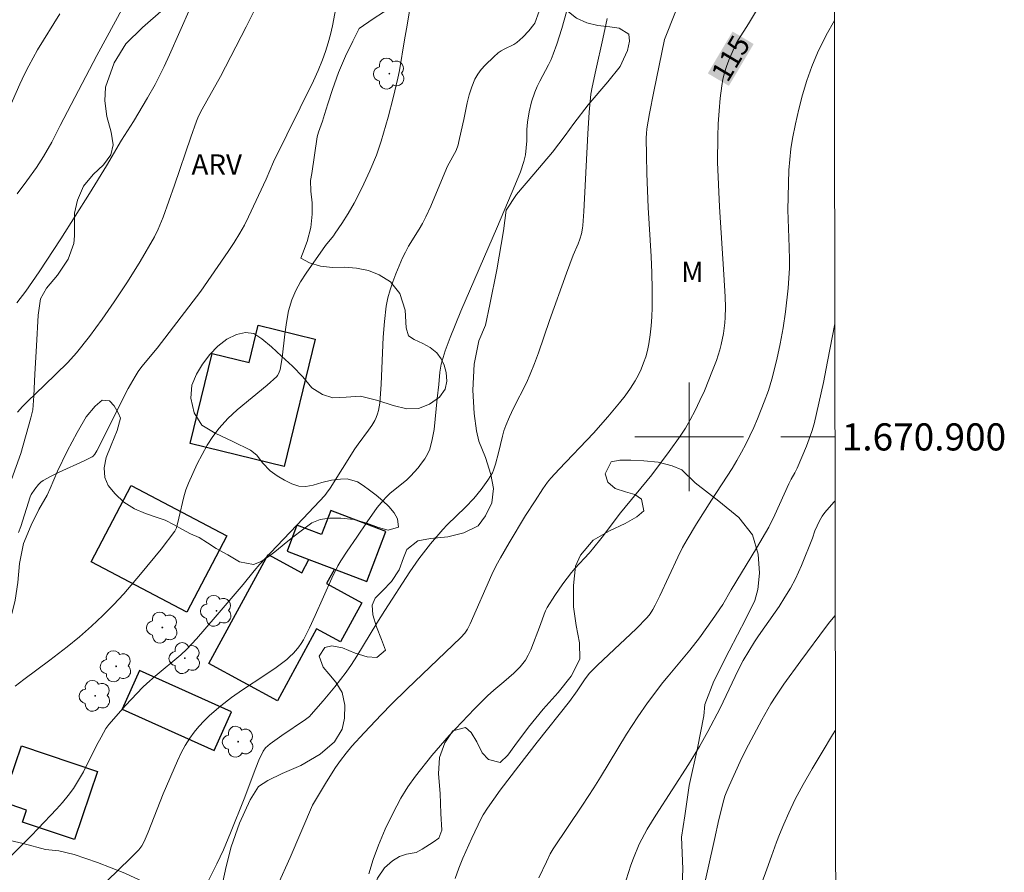
# Model space of a CAD drawing. Units: metres. Extents: x 283113 to 283628, y 1670463 to 1671031.
# Drawn here: x 283551 to 283623, y 1670868 to 1670931 of the extents above; entities that cross this region are included whole.
import ezdxf
from ezdxf.enums import TextEntityAlignment as Align

# ---------------------------------------------------------------- set-up
doc = ezdxf.new("R2010")
doc.units = ezdxf.units.M
doc.header["$MEASUREMENT"] = 0
for name, color, linetype, lineweight in [('Articulacao', 7, 'Continuous', 18), ('Edificacoes', 7, 'Continuous', 30), ('Malha_Coordenadas', 7, 'Continuous', 15), ('Topon_Curvas_Mestras_Masc', 255, 'Continuous', 9)]:
    doc.layers.add(name, color=color, linetype=linetype, lineweight=lineweight)
for name, color, linetype, lineweight, true_color in [('Arvores_Isoladas', 7, 'Continuous', 18, 0x00ff33), ('Curvas_Intermediarias', 7, 'Continuous', 9, 0x783c14), ('Curvas_Mestras', 7, 'Continuous', 20, 0x783c14), ('Topon_Curvas_Mestras', 7, 'Continuous', 9, 0x783c14), ('Topon_Vegetacao', 7, 'Continuous', 9, 0x00ff33), ('Vegetacao', 7, 'Orla8', 9, 0x00ff33)]:
    doc.layers.add(name, color=color, linetype=linetype, lineweight=lineweight, true_color=true_color)
doc.styles.add('Arial', font='arial.ttf', dxfattribs={"height": 1.5})
doc.styles.get("Standard").update_dxf_attribs({"font": 'arial.ttf'})
doc.linetypes.add('Orla8', pattern='A,6,-0.5,["V",Standard,S=1,R=0,X=-0.5,Y=-1],-0.5,6,-0.5,["V",Standard,S=1,R=0,X=-0.5,Y=-1],-0.5', length=14)

# ---------------------------------------------------------------- blocks, each defined once
blk = doc.blocks.new('Arvore')
at = {"layer": 'Arvores_Isoladas'}
blk.add_lwpolyline([(-0.718, 0.493, 0.872324), (-0.722, -0.551, 0.862983), (0.284, -0.827, 0.900105), (0.89, 0.029, 0.863155), (0.262, 0.861, 0.882486)], format="xyb", close=True, dxfattribs=at)
blk.add_circle((0, 0), 0.0286, dxfattribs=at)

msp = doc.modelspace()

# ---------------------------------------------------------------- linework, layer by layer
at = {"layer": 'Articulacao', "flags": 128}
msp.add_lwpolyline([(283128.532, 1671022.084), (283610.574, 1671022.811), (283611.399, 1670468.544), (283129.38, 1670467.816), (283128.532, 1671022.084)], close=True, dxfattribs=at)
at = {"layer": 'Curvas_Intermediarias', "flags": 128}
for points, elevation in [([(283563.221, 1670931.594), (283561.694, 1670928.163), (283561.3, 1670927.312), (283560.631, 1670925.968), (283560.072, 1670924.986), (283559.027, 1670923.257), (283558.151, 1670921.883), (283557.053, 1670919.981), (283555.793, 1670917.932), (283553.687, 1670914.612), (283552.076, 1670912.177), (283551.092, 1670910.753), (283550.429, 1670909.893)], 107), ([(283550.453, 1670917.912), (283551.182, 1670918.88), (283551.889, 1670919.863), (283552.408, 1670920.664), (283553.02, 1670921.729), (283553.632, 1670922.946), (283556.33, 1670928.119), (283558.332, 1670931.776)], 106), ([(283550.561, 1670892.954), (283550.725, 1670893.392), (283551.406, 1670895.579), (283551.495, 1670895.756), (283551.753, 1670896.138), (283552.04, 1670896.503), (283552.202, 1670896.662), (283552.383, 1670896.795), (283552.955, 1670897.117), (283553.553, 1670897.408), (283555.388, 1670898.224), (283555.977, 1670898.524), (283556.055, 1670898.577), (283556.185, 1670898.718), (283556.336, 1670898.969), (283556.809, 1670899.882), (283558.175, 1670902.653), (283558.649, 1670903.564), (283559.15, 1670904.459), (283559.388, 1670904.827), (283559.65, 1670905.18), (283560.779, 1670906.541), (283563.995, 1670910.752), (283566.027, 1670913.672), (283566.463, 1670914.337), (283566.876, 1670915.015), (283567.211, 1670915.617), (283567.525, 1670916.231), (283568.81, 1670918.992), (283569.37, 1670920.285), (283572.299, 1670926.246), (283572.646, 1670927.017), (283572.962, 1670927.799), (283573.181, 1670928.415), (283573.379, 1670929.04), (283573.556, 1670929.674), (283573.712, 1670930.313), (283573.964, 1670931.599)], 109), ([(283591.142, 1670931.949), (283590.624, 1670930.102), (283590.252, 1670928.957), (283589.98, 1670928.202), (283589.829, 1670927.831), (283589.638, 1670927.423), (283588.993, 1670926.227), (283588.791, 1670925.824), (283588.616, 1670925.411), (283588.384, 1670924.694), (283588.211, 1670923.955), (283588.081, 1670923.211), (283588.042, 1670922.663), (283588.042, 1670921.834), (283587.997, 1670921.308), (283587.929, 1670920.804), (283587.825, 1670920.309), (283587.568, 1670919.548), (283587.154, 1670918.522), (283585.868, 1670915.513), (283583.161, 1670909.272), (283582.38, 1670907.339), (283582.026, 1670906.355), (283581.868, 1670905.858), (283581.726, 1670905.357), (283581.665, 1670905.067), (283581.625, 1670904.771), (283581.555, 1670903.873), (283581.435, 1670902.823), (283581.29, 1670901.306), (283581.197, 1670900.555), (283581.064, 1670899.82), (283580.876, 1670899.108), (283580.724, 1670898.739), (283580.521, 1670898.388), (283580.28, 1670898.053), (283580.013, 1670897.731), (283579.457, 1670897.116), (283579.179, 1670896.839), (283577.946, 1670895.836), (283577.66, 1670895.565), (283577.434, 1670895.317), (283577.013, 1670894.79), (283576.26, 1670893.748), (283575.506, 1670892.62), (283574.78, 1670891.572), (283574.318, 1670890.86), (283574.111, 1670890.491), (283573.668, 1670889.593), (283572.442, 1670886.84), (283572.017, 1670885.933), (283571.56, 1670885.046), (283571.398, 1670884.775), (283571.216, 1670884.514), (283571.017, 1670884.264), (283570.802, 1670884.027), (283570.573, 1670883.806), (283570.332, 1670883.6), (283569.544, 1670883.007), (283568.728, 1670882.444), (283567.069, 1670881.347), (283566.255, 1670880.781), (283565.47, 1670880.18), (283564.634, 1670879.452), (283564.236, 1670879.062), (283563.858, 1670878.654), (283563.505, 1670878.229), (283563.181, 1670877.787), (283562.847, 1670877.256), (283562.547, 1670876.7), (283562.272, 1670876.127), (283561.214, 1670873.679), (283560.112, 1670870.861), (283559.822, 1670870.164), (283559.653, 1670869.845), (283559.43, 1670869.561), (283558.802, 1670868.925), (283556.232, 1670866.43)], 112), ([(283549.895, 1670868.996), (283551.485, 1670870.588), (283552, 1670871.13), (283553.357, 1670872.571), (283553.798, 1670873.06), (283554.218, 1670873.563), (283554.607, 1670874.088), (283554.99, 1670874.69), (283555.339, 1670875.314), (283556.306, 1670877.244), (283556.641, 1670877.879), (283557, 1670878.516), (283557.213, 1670878.81), (283558.437, 1670880.202), (283559.722, 1670881.541), (283560.02, 1670881.825), (283560.641, 1670882.368), (283562.526, 1670883.93), (283562.963, 1670884.345), (283563.672, 1670885.125), (283565.06, 1670886.715), (283567.114, 1670889.127), (283567.93, 1670890.126), (283568.351, 1670890.613), (283569.143, 1670891.464), (283571.555, 1670893.986), (283573.134, 1670895.69), (283573.277, 1670895.863), (283573.536, 1670896.232), (283575.346, 1670899.117), (283575.592, 1670899.466), (283576.372, 1670900.488), (283576.61, 1670900.838), (283576.819, 1670901.202), (283576.929, 1670901.442), (283577.018, 1670901.694), (283577.089, 1670901.954), (283577.187, 1670902.487), (283577.308, 1670903.899), (283577.451, 1670907.355), (283577.535, 1670908.499), (283577.677, 1670909.632), (283577.798, 1670910.242), (283577.962, 1670910.846), (283578.16, 1670911.442), (283578.384, 1670912.032), (283578.871, 1670913.188), (283579.082, 1670913.626), (283579.319, 1670914.052), (283580.091, 1670915.303), (283580.333, 1670915.728), (283580.595, 1670916.234), (283580.96, 1670917.008), (283581.265, 1670917.713), (283582.178, 1670919.947), (283582.836, 1670921.119), (283582.974, 1670921.524), (283583.034, 1670921.774), (283583.184, 1670922.538), (283583.383, 1670923.396), (283583.64, 1670924.623), (283583.787, 1670925.227), (283583.97, 1670925.812), (283584.202, 1670926.37), (283584.414, 1670926.738), (283584.671, 1670927.085), (283584.963, 1670927.413), (283585.604, 1670928.024), (283585.93, 1670928.31), (283586.138, 1670928.461), (283586.367, 1670928.586), (283587.084, 1670928.926), (283587.298, 1670929.07), (283587.754, 1670929.477), (283588.174, 1670929.929), (283588.56, 1670930.403), (283588.62, 1670930.496), (283588.936, 1670931.377)], 111), ([(283567.888, 1670931.3), (283567.35, 1670930.225), (283565.449, 1670926.571), (283564.439, 1670924.785), (283564.102, 1670924.161), (283563.841, 1670923.631), (283563.692, 1670923.267), (283563.273, 1670922.092), (283562.065, 1670918.547), (283561.23, 1670916.196), (283560.862, 1670915.313), (283560.576, 1670914.742), (283559.522, 1670912.939), (283558.59, 1670911.431), (283558.11, 1670910.686), (283557.62, 1670909.949), (283556.73, 1670908.668), (283555.802, 1670907.413), (283554.833, 1670906.193), (283554.203, 1670905.496), (283552.459, 1670903.787), (283551.241, 1670902.639), (283550.855, 1670902.241), (283550.492, 1670901.825)], 108), ([(283593.971, 1670930.849), (283593.648, 1670929.34), (283593.118, 1670927.024), (283592.857, 1670925.79), (283592.767, 1670925.275), (283592.633, 1670923.949), (283592.524, 1670922.343), (283592.241, 1670916.614), (283592.167, 1670915.578), (283592.144, 1670915.378), (283592.065, 1670914.98), (283591.956, 1670914.588), (283591.832, 1670914.227), (283591.458, 1670913.404), (283590.964, 1670912.068), (283589.718, 1670908.59), (283588.887, 1670906.2), (283588.594, 1670905.409), (283588.284, 1670904.627), (283588.001, 1670903.989), (283587.054, 1670902.116), (283586.751, 1670901.487), (283586.478, 1670900.848), (283586.342, 1670900.457), (283586.231, 1670900.057), (283585.954, 1670898.836), (283585.724, 1670897.994), (283585.585, 1670897.559), (283585.498, 1670897.351), (283585.392, 1670897.154), (283585.165, 1670896.802), (283584.921, 1670896.459), (283584.663, 1670896.123), (283584.12, 1670895.47), (283583.522, 1670894.812), (283582.174, 1670893.512), (283581.851, 1670893.174), (283580.94, 1670892.119), (283580.078, 1670891.022), (283579.405, 1670890.06), (283577.561, 1670887.212), (283576.967, 1670886.275), (283575.493, 1670883.833), (283575.111, 1670883.232), (283574.709, 1670882.646), (283574.308, 1670882.107), (283573.891, 1670881.579), (283573.024, 1670880.548), (283572.142, 1670879.53), (283572.01, 1670879.396), (283571.712, 1670879.163), (283569.961, 1670877.992), (283569.108, 1670877.383), (283568.774, 1670877.081), (283568.591, 1670876.844), (283568.277, 1670876.165), (283568.053, 1670875.603), (283567.204, 1670873.324), (283566.197, 1670870.811), (283565.664, 1670869.567), (283565.184, 1670868.537), (283564.417, 1670867.015)], 113), ([(283569.686, 1670866.977), (283570.578, 1670868.988), (283572.241, 1670872.854), (283573.257, 1670874.571), (283573.94, 1670875.643), (283574.307, 1670876.159), (283574.716, 1670876.683), (283575.144, 1670877.195), (283576.036, 1670878.189), (283577.311, 1670879.549), (283578.056, 1670880.3), (283579.193, 1670881.407), (283583.167, 1670885.213), (283583.459, 1670885.53), (283583.658, 1670885.828), (283583.855, 1670886.216), (283585.463, 1670889.854), (283585.787, 1670890.515), (283586.085, 1670891.081), (283586.722, 1670892.192), (283587.944, 1670894.204), (283588.639, 1670895.299), (283589.223, 1670896.181), (283589.556, 1670896.656), (283589.8, 1670896.954), (283590.42, 1670897.628), (283592.948, 1670900.283), (283594, 1670901.474), (283594.873, 1670902.506), (283595.289, 1670903.037), (283595.679, 1670903.583), (283596.035, 1670904.145), (283596.264, 1670904.564), (283596.468, 1670905.002), (283596.647, 1670905.453), (283596.8, 1670905.914), (283596.927, 1670906.381), (283597.026, 1670906.849), (283597.131, 1670907.513), (283597.203, 1670908.185), (283597.25, 1670908.862), (283597.275, 1670909.542), (283597.281, 1670910.9), (283597.254, 1670912.101), (283597.199, 1670913.301), (283596.98, 1670916.903), (283596.879, 1670919.419), (283596.853, 1670920.735), (283596.847, 1670922.05), (283596.86, 1670922.377), (283596.893, 1670922.703), (283597.091, 1670923.836), (283597.406, 1670925.452), (283597.983, 1670928.334), (283598.199, 1670929.287), (283598.988, 1670931.333)], 114), ([(283582.741, 1670867.443), (283583.014, 1670868.199), (283583.315, 1670868.947), (283583.977, 1670870.422), (283584.679, 1670871.876), (283584.817, 1670872.137), (283585.127, 1670872.642), (283586.082, 1670873.97), (283587.435, 1670875.749), (283588.798, 1670877.496), (283591.183, 1670880.489), (283591.74, 1670881.281), (283592.338, 1670882.171), (283592.668, 1670882.59), (283593.217, 1670883.153), (283594.087, 1670883.955), (283596.087, 1670885.852), (283596.912, 1670886.691), (283597.136, 1670886.968), (283597.329, 1670887.27), (283597.498, 1670887.585), (283597.843, 1670888.29), (283599.165, 1670891.141), (283599.522, 1670891.839), (283599.853, 1670892.434), (283600.557, 1670893.603), (283601.647, 1670895.337), (283603.165, 1670897.677), (283603.529, 1670898.27), (283603.871, 1670898.875), (283604.184, 1670899.476), (283604.764, 1670900.703), (283605.035, 1670901.326), (283605.546, 1670902.582), (283605.843, 1670903.412), (283606.098, 1670904.259), (283606.46, 1670905.696), (283606.716, 1670906.867), (283606.938, 1670908.045), (283607.116, 1670909.214), (283607.305, 1670910.956), (283607.407, 1670912.431), (283607.409, 1670913.054), (283607.385, 1670913.989), (283607.289, 1670916.747), (283607.366, 1670919.665), (283607.418, 1670920.452), (283607.501, 1670921.232), (283607.628, 1670922.005), (283607.848, 1670923.076), (283608.092, 1670924.15), (283608.368, 1670925.217), (283608.683, 1670926.271), (283609.047, 1670927.305), (283609.467, 1670928.31), (283610.111, 1670929.617), (283610.711, 1670930.699)], 116), ([(283610.745, 1670908.339), (283610.214, 1670905.559), (283609.904, 1670904.02), (283609.572, 1670902.487), (283609.21, 1670900.963), (283609.05, 1670900.403), (283608.86, 1670899.851), (283608.648, 1670899.306), (283607.963, 1670897.688), (283607.804, 1670897.362), (283607.533, 1670896.887), (283607.35, 1670896.533), (283606.332, 1670894.265), (283605.874, 1670893.349), (283604.981, 1670891.798), (283603.114, 1670888.737), (283602.476, 1670887.654), (283601.72, 1670886.535), (283600.763, 1670885.194), (283600.047, 1670884.27), (283598.452, 1670882.37), (283598.067, 1670881.885), (283596.943, 1670880.39), (283596.224, 1670879.371), (283595.38, 1670878.076), (283593.466, 1670874.917), (283592.977, 1670874.134), (283592.144, 1670872.863), (283589.971, 1670869.63), (283589.763, 1670869.259), (283589.478, 1670868.674), (283588.919, 1670867.495)], 117), ([(283610.764, 1670895.299), (283610.671, 1670895.18), (283610.017, 1670894.425), (283609.82, 1670894.159), (283609.616, 1670893.815), (283609.279, 1670893.086), (283609.109, 1670892.533), (283608.293, 1670890.531), (283607.844, 1670889.55), (283607.472, 1670888.854), (283607.063, 1670888.175), (283606.636, 1670887.509), (283606.341, 1670887.069), (283605.112, 1670885.34), (283604.819, 1670884.899), (283604.397, 1670884.217), (283603.996, 1670883.522), (283603.618, 1670882.815), (283603.387, 1670882.351), (283602.519, 1670880.464), (283602.289, 1670879.999), (283601.39, 1670878.291), (283600.761, 1670877.169), (283599.967, 1670875.858), (283597.548, 1670872.123), (283596.902, 1670871.075), (283596.505, 1670870.358), (283596.33, 1670869.99), (283595.905, 1670868.952), (283595.712, 1670868.424), (283595.355, 1670867.357)], 118), ([(283610.777, 1670886.827), (283610.377, 1670886.366), (283610.134, 1670886.061), (283608.23, 1670883.494), (283606.99, 1670881.764), (283606.395, 1670880.883), (283606.035, 1670880.315), (283605.363, 1670879.151), (283604.195, 1670876.941), (283603.776, 1670876.076), (283602.948, 1670874.268), (283602.731, 1670873.766), (283602.638, 1670873.51), (283602.562, 1670873.25), (283602.205, 1670871.791), (283601.868, 1670870.326), (283600.898, 1670865.918)], 119)]:
    msp.add_lwpolyline(points, dxfattribs=dict(at, elevation=elevation))
at = {"layer": 'Curvas_Mestras', "flags": 128}
for points, elevation in [([(283605.78, 1670932.815), (283604.384, 1670930.456), (283603.635, 1670929.287), (283603.463, 1670928.989), (283603.313, 1670928.68), (283602.939, 1670927.774), (283602.77, 1670927.311), (283602.621, 1670926.842), (283602.5, 1670926.368), (283602.412, 1670925.89), (283602.296, 1670924.962), (283602.209, 1670924.027), (283602.149, 1670923.086), (283602.114, 1670922.143), (283602.106, 1670920.26), (283602.156, 1670918.604), (283602.242, 1670916.948), (283602.573, 1670911.981), (283602.656, 1670910.325), (283602.677, 1670909.56), (283602.665, 1670908.794), (283602.639, 1670908.413), (283602.536, 1670907.628), (283602.373, 1670906.817), (283602.27, 1670906.416), (283602.018, 1670905.63), (283601.736, 1670904.885), (283601.132, 1670903.403), (283600.804, 1670902.673), (283600.456, 1670901.954), (283600.085, 1670901.251), (283599.732, 1670900.648), (283599.351, 1670900.06), (283598.535, 1670898.916), (283597.245, 1670897.216), (283594.932, 1670894.395), (283593.58, 1670892.604), (283592.889, 1670891.721), (283592.636, 1670891.428), (283591.576, 1670890.297), (283591.33, 1670889.999), (283590.695, 1670889.167), (283590.09, 1670888.312), (283589.534, 1670887.43), (283589.41, 1670887.191), (283589.306, 1670886.94), (283589.04, 1670886.164), (283588.325, 1670884.301), (283588.144, 1670883.915), (283587.937, 1670883.547), (283587.752, 1670883.287), (283587.541, 1670883.044), (283587.07, 1670882.59), (283586.348, 1670881.94), (283585.61, 1670881.338), (283585.135, 1670880.917), (283584.176, 1670879.959), (283583.236, 1670878.98), (283582.319, 1670877.981), (283581.041, 1670876.514), (283579.82, 1670875.001), (283579.255, 1670874.208), (283578.759, 1670873.37), (283578.163, 1670872.232), (283577.6, 1670871.075), (283577.09, 1670869.897), (283576.711, 1670868.855), (283576.385, 1670867.793)], 115), ([(283549.668, 1670923.758), (283550.661, 1670926.002), (283551.007, 1670926.743), (283551.31, 1670927.349), (283551.966, 1670928.536), (283553.594, 1670931.185)], 105), ([(283550.319, 1670881.638), (283550.948, 1670882.129), (283552.877, 1670883.554), (283554.146, 1670884.526), (283555.048, 1670885.271), (283555.929, 1670886.041), (283556.783, 1670886.839), (283557.564, 1670887.627), (283558.318, 1670888.443), (283559.561, 1670889.884), (283561.066, 1670891.73), (283562.087, 1670893.056), (283562.195, 1670893.308), (283562.384, 1670894.005), (283562.745, 1670895.585), (283562.896, 1670896.1), (283563.085, 1670896.598), (283563.731, 1670898.015), (283564.087, 1670898.713), (283564.474, 1670899.392), (283564.897, 1670900.041), (283565.362, 1670900.653), (283565.996, 1670901.345), (283566.688, 1670901.99), (283568.892, 1670903.824), (283569.594, 1670904.46), (283569.658, 1670904.53), (283569.76, 1670904.694), (283569.851, 1670904.97), (283569.992, 1670905.828), (283570.191, 1670907.573), (283570.307, 1670908.44), (283570.471, 1670909.288), (283570.711, 1670910.108), (283571.001, 1670910.784), (283571.361, 1670911.436), (283571.769, 1670912.069), (283573.199, 1670914.119), (283573.776, 1670914.829), (283573.909, 1670915.014), (283574.396, 1670915.741), (283574.867, 1670916.48), (283575.305, 1670917.237), (283575.552, 1670917.704), (283576.019, 1670918.654), (283576.458, 1670919.619), (283576.942, 1670920.779), (283577.304, 1670921.812), (283577.815, 1670923.576), (283578.192, 1670925.001), (283578.533, 1670926.433), (283578.646, 1670926.999), (283579.009, 1670929.279), (283579.209, 1670930.357), (283579.377, 1670931.4)], 110), ([(283605.372, 1670867.138), (283605.729, 1670868.137), (283606.079, 1670869.095), (283606.436, 1670870.129), (283606.673, 1670870.684), (283606.98, 1670871.446), (283607.348, 1670872.301), (283607.83, 1670873.285), (283608.404, 1670874.368), (283609.067, 1670875.533), (283609.804, 1670876.767), (283610.585, 1670878.042), (283610.789, 1670878.378)], 120)]:
    msp.add_lwpolyline(points, dxfattribs=dict(at, elevation=elevation))
at = {"layer": 'Edificacoes', "flags": 128}
for points in [[(283570.145, 1670897.819), (283563.217, 1670899.505), (283564.834, 1670906.151), (283567.568, 1670905.486), (283568.236, 1670908.231), (283572.431, 1670907.211)], [(283562.971, 1670887.091), (283555.927, 1670890.785), (283558.876, 1670896.41), (283565.921, 1670892.717)], [(283570.361, 1670891.567), (283571.968, 1670890.958), (283573.848, 1670890.245), (283576.248, 1670889.336), (283577.651, 1670893.037), (283573.575, 1670894.582), (283572.902, 1670892.806), (283571.091, 1670893.493)], [(283572.533, 1670885.852), (283569.642, 1670880.538), (283564.589, 1670883.287), (283568.966, 1670891.334), (283571.44, 1670889.988), (283571.968, 1670890.958), (283573.848, 1670890.245), (283573.27, 1670889.183), (283575.862, 1670887.773), (283574.295, 1670884.894)], [(283566.272, 1670879.734), (283559.477, 1670882.788), (283558.193, 1670879.931), (283564.988, 1670876.877)], [(283550.778, 1670877.227), (283556.381, 1670875.325), (283554.682, 1670870.316), (283550.861, 1670871.613), (283551.156, 1670872.484), (283549.374, 1670873.089)]]:
    msp.add_lwpolyline(points, close=True, dxfattribs=at)
at = {"layer": 'Malha_Coordenadas', "flags": 128}
for points in [[(283600, 1670904), (283600, 1670896)], [(283604, 1670900), (283596, 1670900)], [(283610.757, 1670900), (283606.757, 1670900)]]:
    msp.add_lwpolyline(points, dxfattribs=at)
at = {"layer": 'Topon_Curvas_Mestras_Masc'}
msp.add_solid([(283602.934, 1670925.877, 115), (283604.76, 1670928.962, 115), (283601.38, 1670926.797, 115), (283603.207, 1670929.882, 115)], dxfattribs=at)
at = {"layer": 'Vegetacao', "flags": 128}
msp.add_lwpolyline([(283572.173, 1670919.414), (283572.093, 1670918.904), (283572.113, 1670918.115), (283572.209, 1670917.253), (283572.221, 1670916.408), (283572.115, 1670915.432), (283571.844, 1670914.394), (283571.506, 1670913.488), (283571.362, 1670913.177), (283572.016, 1670912.821), (283572.817, 1670912.592), (283573.703, 1670912.477), (283574.615, 1670912.509), (283575.48, 1670912.439), (283576.362, 1670912.263), (283577.155, 1670911.944), (283577.981, 1670911.421), (283578.677, 1670910.583), (283579.06, 1670909.345), (283579.139, 1670908.033), (283579.303, 1670907.441), (283579.737, 1670907.192), (283580.361, 1670906.873), (283580.91, 1670906.586), (283581.399, 1670906.186), (283581.711, 1670905.752), (283581.93, 1670905.287), (283582.081, 1670904.739), (283582.136, 1670904.114), (283582.017, 1670903.51), (283581.586, 1670902.93), (283580.868, 1670902.424), (283580.058, 1670902.098), (283579.18, 1670902.074), (283578.185, 1670902.32), (283577.041, 1670902.676), (283575.784, 1670902.995), (283574.708, 1670902.926), (283573.733, 1670902.874), (283572.965, 1670903.12), (283572.189, 1670903.627), (283571.515, 1670904.419), (283570.748, 1670905.212), (283569.955, 1670905.948), (283569.217, 1670906.631), (283568.509, 1670907.22), (283567.906, 1670907.616), (283567.298, 1670907.706), (283566.623, 1670907.544), (283565.93, 1670907.201), (283565.263, 1670906.695), (283564.664, 1670906.074), (283564.123, 1670905.356), (283563.675, 1670904.613), (283563.337, 1670903.804), (283563.256, 1670902.844), (283563.512, 1670901.77), (283564.073, 1670900.875), (283565.06, 1670900.27), (283566.363, 1670899.668), (283567.666, 1670899.018), (283568.122, 1670898.666), (283568.552, 1670898.086), (283569.121, 1670897.501), (283569.64, 1670897.129), (283570.163, 1670896.802), (283570.698, 1670896.553), (283571.226, 1670896.36), (283571.749, 1670896.344), (283572.293, 1670896.454), (283572.931, 1670896.637), (283573.64, 1670896.808), (283574.289, 1670896.873), (283574.8, 1670896.909), (283575.551, 1670896.697), (283575.977, 1670896.406), (283576.441, 1670896.071), (283576.93, 1670895.711), (283577.423, 1670895.298), (283577.87, 1670894.865), (283578.245, 1670894.395), (283578.494, 1670893.966), (283578.574, 1670893.357), (283577.822, 1670893.137), (283577.097, 1670893.334), (283576.249, 1670893.633), (283575.274, 1670893.923), (283574.325, 1670894.001), (283573.485, 1670894.006), (283572.81, 1670893.917), (283572.181, 1670893.66), (283571.501, 1670893.15), (283570.788, 1670892.599), (283570.133, 1670892.088), (283569.576, 1670891.615), (283569.044, 1670891.199), (283568.444, 1670890.815), (283567.891, 1670890.599), (283566.862, 1670890.788), (283565.985, 1670891.303), (283565.12, 1670891.765), (283564.504, 1670892.198), (283563.868, 1670892.579), (283563.239, 1670892.861), (283562.661, 1670893.176), (283562.029, 1670893.519), (283561.383, 1670893.851), (283560.704, 1670894.092), (283559.915, 1670894.342), (283559.109, 1670894.69), (283558.329, 1670895.201), (283557.676, 1670895.81), (283557.178, 1670896.415), (283556.913, 1670897.015), (283556.863, 1670897.726), (283557.02, 1670898.49), (283557.379, 1670899.392), (283557.827, 1670900.47), (283558.077, 1670901.381), (283557.917, 1670901.782), (283557.605, 1670902.297), (283557.276, 1670902.664), (283556.719, 1670902.697), (283556.213, 1670902.273), (283555.537, 1670901.473), (283554.878, 1670900.329), (283554.146, 1670898.945), (283553.424, 1670897.471), (283552.887, 1670896.201), (283552.671, 1670895.715), (283552.046, 1670894.637), (283551.5, 1670893.49), (283550.93, 1670892.146), (283550.633, 1670890.668), (283550.501, 1670889.259), (283550.314, 1670887.96), (283550.098, 1670887.065), (283549.739, 1670886.114), (283549.363, 1670885.252), (283548.889, 1670884.378), (283548.251, 1670883.492), (283547.487, 1670882.59), (283546.596, 1670881.974), (283545.726, 1670881.607), (283545.11, 1670881.485), (283544.608, 1670881.636), (283544.165, 1670882.025), (283543.904, 1670882.621), (283543.821, 1670883.471), (283544.087, 1670884.504), (283544.671, 1670885.615), (283545.714, 1670886.974), (283546.792, 1670888.775), (283547.59, 1670890.502), (283547.996, 1670891.393), (283548.588, 1670892.961), (283549.578, 1670895.566), (283550.741, 1670898.788), (283551.456, 1670901.398), (283551.626, 1670902.002), (283551.681, 1670903.028), (283551.763, 1670904.625), (283551.879, 1670906.712), (283552.015, 1670908.983), (283552.173, 1670910.18), (283552.612, 1670910.955), (283553.423, 1670911.927), (283554.209, 1670913.095), (283554.649, 1670914.263), (283554.691, 1670914.818), (283554.679, 1670915.598), (283554.684, 1670916.493), (283554.9, 1670917.453), (283555.349, 1670918.474), (283556.054, 1670919.351), (283556.827, 1670920.049), (283557.359, 1670920.784), (283557.545, 1670921.536), (283557.39, 1670922.455), (283557.062, 1670923.615), (283556.928, 1670924.784), (283556.975, 1670925.784), (283557.618, 1670927.581), (283558.471, 1670928.978), (283559.705, 1670930.186), (283561.242, 1670931.541), (283562.694, 1670933.035), (283563.547, 1670933.77), (283563.502, 1670934.525), (283563.076, 1670935.429), (283562.144, 1670936.365), (283560.837, 1670937.329), (283559.429, 1670938.245), (283558.37, 1670939.1), (283557.949, 1670939.68), (283557.565, 1670940.575), (283557.077, 1670941.319), (283556.377, 1670941.94), (283555.529, 1670942.451), (283554.555, 1670943.077), (283553.56, 1670944.001), (283552.881, 1670945.051), (283552.675, 1670946.035), (283552.925, 1670947.052), (283553.373, 1670948.204), (283554.041, 1670949.396), (283554.941, 1670950.511), (283555.903, 1670951.172), (283556.769, 1670951.584), (283557.951, 1670951.967), (283559.474, 1670952.24), (283561.36, 1670952.275), (283563.495, 1670951.963), (283564.875, 1670951.386), (283565.528, 1670950.524), (283566.354, 1670949.323), (283567.205, 1670948.154), (283567.935, 1670947.381), (283568.453, 1670947.189), (283568.918, 1670947.409), (283569.437, 1670947.838), (283570.096, 1670948.442), (283570.768, 1670949.214), (283571.562, 1670949.997), (283572.393, 1670950.769), (283573.158, 1670951.614), (283573.677, 1670952.222), (283573.657, 1670952.741), (283573.096, 1670953.415), (283571.966, 1670954.266), (283570.237, 1670955.263), (283568.132, 1670956.543), (283566.858, 1670957.124), (283566.196, 1670957.668), (283565.037, 1670958.547), (283563.358, 1670959.659), (283561.81, 1670960.645), (283561.334, 1670961.008), (283560.87, 1670961.254), (283560.364, 1670961.516), (283559.832, 1670961.745), (283558.921, 1670962.187), (283558.521, 1670962.534), (283558.2, 1670962.943), (283557.863, 1670963.719), (283557.83, 1670964.389), (283557.957, 1670965.083), (283558.287, 1670965.859), (283558.845, 1670966.708), (283559.736, 1670968.003), (283560.699, 1670969.473), (283561.118, 1670970.073), (283561.84, 1670971.277), (283563.053, 1670973.07), (283564.607, 1670974.931), (283565.693, 1670976.225), (283566.192, 1670977.41), (283566.53, 1670978.308), (283566.986, 1670979.157), (283567.405, 1670979.921), (283567.878, 1670980.427), (283568.389, 1670980.725), (283568.819, 1670980.929), (283569.419, 1670980.986), (283570.178, 1670980.806), (283571.266, 1670980.233), (283572.763, 1670979.362), (283574.037, 1670978.577), (283575.125, 1670977.922), (283576.669, 1670977.292), (283578.998, 1670976.564), (283581.457, 1670975.61), (283582.866, 1670974.89), (283583.338, 1670974.588), (283583.793, 1670974.138), (283584.139, 1670973.681), (283584.341, 1670973.182), (283584.442, 1670972.602), (283584.378, 1670971.985), (283584.226, 1670971.389), (283584.187, 1670970.87), (283584.888, 1670970.535), (283585.597, 1670970.706), (283586.352, 1670971.085), (283587.099, 1670971.514), (283587.804, 1670971.713), (283588.458, 1670971.545), (283589.048, 1670970.916), (283589.575, 1670970.021), (283590.152, 1670968.914), (283590.658, 1670967.884), (283590.797, 1670967.292), (283590.901, 1670966.569), (283590.913, 1670965.723), (283590.664, 1670964.918), (283590.338, 1670964.335), (283589.912, 1670963.857), (283589.295, 1670963.269), (283588.379, 1670962.383), (283587.247, 1670961.363), (283586.462, 1670960.612), (283585.549, 1670959.411), (283584.185, 1670957.946), (283582.42, 1670956.003), (283580.57, 1670953.945), (283579.058, 1670952.239), (283578.618, 1670951.545), (283577.693, 1670950.014), (283576.345, 1670947.756), (283574.972, 1670945.661), (283574.469, 1670944.84), (283574.13, 1670943.975), (283573.762, 1670942.876), (283573.479, 1670941.63), (283573.224, 1670940.34), (283573.105, 1670939.18), (283573.113, 1670938.224), (283573.463, 1670937.599), (283573.956, 1670937.21), (283574.467, 1670937.165), (283574.969, 1670937.43), (283575.434, 1670937.92), (283575.772, 1670938.524), (283575.924, 1670939.358), (283576.106, 1670940.342), (283576.373, 1670941.424), (283576.745, 1670942.372), (283577.172, 1670943.192), (283577.696, 1670943.805), (283578.245, 1670944.213), (283578.895, 1670944.539), (283579.591, 1670944.657), (283580.245, 1670944.44), (283580.73, 1670943.709), (283580.83, 1670942.72), (283580.652, 1670941.92), (283580.276, 1670941.295), (283580.006, 1670940.609), (283580.094, 1670939.886), (283580.553, 1670939.179), (283581.206, 1670938.39), (283581.873, 1670937.622), (283582.42, 1670936.78), (283582.74, 1670935.906), (283582.723, 1670934.974), (283582.27, 1670934.129), (283581.295, 1670933.447), (283579.856, 1670932.685), (283578.23, 1670931.791), (283576.698, 1670930.808), (283575.663, 1670930.094), (283575.198, 1670929.179), (283574.674, 1670928.068), (283574.146, 1670926.855), (283573.719, 1670925.618), (283573.359, 1670924.56), (283573.122, 1670923.776), (283572.961, 1670923.262), (283572.665, 1670922.469), (283572.589, 1670922.11)], close=True, dxfattribs=at)
for points in [[(283526.632, 1670841.983), (283525.792, 1670842.483), (283525.277, 1670842.877), (283524.843, 1670843.333), (283524.497, 1670843.866), (283524.316, 1670844.462), (283524.316, 1670845.248), (283524.574, 1670846.137), (283524.917, 1670847.148), (283525.344, 1670848.281), (283525.831, 1670849.45), (283526.368, 1670850.282), (283526.672, 1670850.935), (283526.715, 1670851.467), (283526.88, 1670851.999), (283527.37, 1670852.701), (283528.181, 1670853.051), (283528.755, 1670853.308), (283529.267, 1670853.664), (283529.617, 1670854.123), (283529.981, 1670854.812), (283530.269, 1670855.792), (283530.439, 1670856.944), (283530.65, 1670858.019), (283530.904, 1670858.694), (283531.563, 1670859.405), (283532.328, 1670860.047), (283533.241, 1670860.744), (283534.048, 1670861.52), (283534.711, 1670862.292), (283535.265, 1670863.187), (283535.646, 1670864.28), (283535.744, 1670865.58), (283535.5, 1670866.947), (283535.078, 1670868.256), (283534.762, 1670869.026), (283533.85, 1670869.447), (283532.689, 1670869.935), (283531.596, 1670870.384), (283530.6, 1670870.748), (283529.751, 1670871.054), (283529.304, 1670871.215), (283528.544, 1670871.542), (283527.623, 1670871.801), (283526.762, 1670871.91), (283525.808, 1670871.824), (283524.866, 1670871.604), (283524.008, 1670871.303), (283523.134, 1670871.02), (283522.437, 1670870.899), (283521.884, 1670871.025), (283521.508, 1670871.378), (283521.678, 1670872.603), (283521.839, 1670873.44), (283521.65, 1670873.971), (283520.522, 1670874.489), (283519.551, 1670874.793), (283518.648, 1670875.181), (283517.935, 1670875.678), (283517.428, 1670876.282), (283517.044, 1670876.936), (283516.834, 1670877.66), (283516.834, 1670878.502), (283517.025, 1670879.235), (283517.54, 1670879.798), (283518.271, 1670880.191), (283519.082, 1670880.411), (283520.104, 1670880.418), (283521.387, 1670879.858), (283522.607, 1670878.92), (283523.814, 1670877.727), (283525.076, 1670876.687), (283526.127, 1670875.998), (283527.28, 1670876.257), (283527.969, 1670877.019), (283528.278, 1670878.162), (283528.064, 1670879.758), (283527.52, 1670881.366), (283527.373, 1670882.631), (283528.015, 1670883.417), (283529.317, 1670884.558), (283530.28, 1670885.721), (283530.551, 1670886.58), (283530.345, 1670887.048), (283529.868, 1670887.816), (283529.176, 1670888.939), (283528.43, 1670890.184), (283527.805, 1670891.471), (283527.544, 1670892.678), (283527.883, 1670894.107), (283528.518, 1670895.906), (283529.229, 1670898.129), (283529.344, 1670899.881), (283528.922, 1670901.013), (283528.492, 1670902.218), (283528.189, 1670903.444), (283528.059, 1670904.821), (283528.216, 1670906.206), (283528.8, 1670907.686), (283529.684, 1670909.151), (283530.398, 1670910), (283531.188, 1670910.769), (283532.02, 1670911.583), (283532.777, 1670912.638), (283533.272, 1670914.114), (283533.514, 1670915.815), (283533.481, 1670916.571), (283533.532, 1670917.231), (283533.752, 1670917.836), (283534.061, 1670918.599), (283534.555, 1670919.313), (283535.109, 1670919.795), (283535.675, 1670920.093), (283536.181, 1670920.291), (283536.671, 1670920.394), (283537.161, 1670920.334), (283537.63, 1670920.094), (283538.149, 1670919.696), (283538.6, 1670919.206), (283538.942, 1670918.645), (283539.241, 1670917.99), (283539.503, 1670917.133), (283539.544, 1670916.091), (283539.455, 1670914.872), (283539.095, 1670913.497), (283538.528, 1670912.226), (283538.291, 1670911.599), (283537.86, 1670910.77), (283537.424, 1670909.524), (283537.077, 1670908.169), (283536.983, 1670906.953), (283536.97, 1670905.775), (283536.897, 1670904.692), (283536.601, 1670903.51), (283535.908, 1670902.097), (283535.197, 1670900.425), (283534.715, 1670898.766), (283534.638, 1670897.897), (283534.755, 1670896.606), (283535.159, 1670894.804), (283535.893, 1670892.494), (283536.782, 1670890.142), (283537.448, 1670888.381), (283537.654, 1670887.167), (283538.059, 1670885.551), (283538.838, 1670883.549), (283539.648, 1670882.067), (283540.543, 1670881.794), (283541.27, 1670881.608), (283541.878, 1670881.465), (283542.376, 1670881.251), (283542.832, 1670880.951), (283543.38, 1670880.262), (283543.625, 1670879.827), (283543.789, 1670879.355), (283543.856, 1670878.717), (283543.818, 1670877.711), (283543.652, 1670876.887), (283543.107, 1670875.999), (283542.494, 1670875.239), (283541.894, 1670874.368), (283541.56, 1670873.68), (283541.521, 1670873.064), (283541.711, 1670872.403), (283542.179, 1670871.668), (283542.99, 1670871.062), (283544.066, 1670870.849), (283545.346, 1670871.023), (283546.208, 1670871.222), (283547.094, 1670870.917), (283548.639, 1670870.537), (283550.894, 1670870.03), (283552.553, 1670869.595), (283553.52, 1670869.497), (283554.652, 1670869.227), (283556.374, 1670868.637), (283558.409, 1670867.833), (283559.823, 1670867.185), (283560.081, 1670867.028), (283561.022, 1670866.657), (283562.492, 1670866.414), (283564.253, 1670866.594), (283565.617, 1670867.191), (283565.863, 1670868.336), (283566.244, 1670869.794), (283566.857, 1670871.518), (283567.627, 1670873.241), (283568.261, 1670874.223), (283568.937, 1670874.673), (283569.993, 1670875.188), (283571.366, 1670875.767), (283572.789, 1670876.602), (283573.854, 1670877.52), (283574.425, 1670878.455), (283574.603, 1670879.274), (283574.624, 1670880.224), (283574.41, 1670881.155), (283573.963, 1670881.932), (283573.448, 1670882.537), (283573.03, 1670883.032), (283572.722, 1670883.841), (283573.137, 1670884.469), (283573.669, 1670884.6), (283574.45, 1670884.462), (283575.383, 1670884.059), (283576.269, 1670883.786), (283576.983, 1670883.751), (283577.613, 1670884.291), (283577.318, 1670885.063), (283576.955, 1670885.995), (283576.681, 1670886.882), (283576.635, 1670887.595), (283576.864, 1670888.118), (283577.388, 1670888.655), (283578.068, 1670889.337), (283578.634, 1670890.202), (283578.943, 1670891.095), (283579.18, 1670891.706), (283579.995, 1670892.335), (283580.937, 1670892.515), (283582.204, 1670892.622), (283583.395, 1670892.938), (283584.439, 1670893.457), (283584.98, 1670894.179), (283585.453, 1670895.142), (283585.568, 1670896.19), (283585.379, 1670897.224), (283584.999, 1670898.473), (283584.506, 1670899.688), (283584.325, 1670900.437), (283584.148, 1670901.717), (283584.044, 1670903.433), (283584.155, 1670905.36), (283584.507, 1670907.083), (283584.989, 1670908.232), (283585.311, 1670909.76), (283585.836, 1670912.323), (283586.32, 1670915.181), (283586.515, 1670916.704), (283587.267, 1670917.877), (283588.544, 1670919.369), (283589.921, 1670920.99), (283590.868, 1670922.211), (283591.506, 1670923.09), (283592.554, 1670924.489), (283594.004, 1670926.164), (283594.913, 1670927.303), (283595.166, 1670927.84), (283595.458, 1670928.491), (283595.615, 1670929.178), (283595.569, 1670929.697), (283594.843, 1670930.134), (283594.154, 1670930.231), (283593.276, 1670930.325), (283592.461, 1670930.531), (283591.697, 1670930.862), (283591.11, 1670931.331), (283590.63, 1670932.014), (283590.461, 1670932.807), (283590.842, 1670933.9), (283591.485, 1670935.075), (283592.136, 1670936.136), (283592.068, 1670936.547), (283591.942, 1670936.947), (283591.849, 1670937.433), (283591.875, 1670937.966), (283592.314, 1670938.475)], [(283610.815, 1670861.062), (283610.552, 1670860.221), (283610.475, 1670858.745), (283610.638, 1670857.292), (283610.769, 1670856.069), (283610.641, 1670855.124), (283610.21, 1670854.165), (283609.483, 1670853.184), (283608.532, 1670852.494), (283607.582, 1670852.193), (283607.028, 1670851.622), (283606.331, 1670850.983), (283605.372, 1670850.213), (283604.248, 1670849.283), (283603.15, 1670848.481), (283602.098, 1670847.905), (283601.224, 1670847.646), (283600.573, 1670847.582), (283600.215, 1670847.869), (283599.772, 1670848.463), (283599.493, 1670849.307), (283599.65, 1670850.488), (283599.854, 1670852.059), (283599.746, 1670853.997), (283599.194, 1670856.06), (283598.591, 1670857.957), (283598.275, 1670859.018), (283598.559, 1670860.561), (283599.093, 1670862.524), (283599.424, 1670865.161), (283599.548, 1670868.153), (283599.436, 1670870.501), (283599.682, 1670872.06), (283600.017, 1670874.303), (283600.614, 1670877.067), (283601.089, 1670879.44), (283601.157, 1670880.277), (283601.812, 1670882.006), (283602.958, 1670884.226), (283604.172, 1670886.579), (283604.836, 1670887.95), (283605.056, 1670888.741), (283605.2, 1670889.944), (283605.104, 1670891.367), (283604.683, 1670892.782), (283603.674, 1670894.059), (283602.184, 1670895.273), (283600.458, 1670896.613), (283599.466, 1670897.564), (283598.74, 1670897.863), (283597.731, 1670898.143), (283596.659, 1670898.238), (283595.696, 1670898.29), (283594.894, 1670898.28), (283594.256, 1670898.171), (283593.816, 1670897.269), (283593.997, 1670896.658), (283594.554, 1670896.195), (283595.319, 1670895.945), (283595.994, 1670895.756), (283596.496, 1670895.399), (283596.66, 1670894.546), (283596.153, 1670894.104), (283595.283, 1670893.614), (283594.126, 1670893.084), (283592.922, 1670892.385), (283591.984, 1670891.276), (283591.633, 1670890.46), (283591.48, 1670889.047), (283591.479, 1670887.483), (283591.685, 1670886.091), (283591.929, 1670884.83), (283591.936, 1670883.622), (283591.311, 1670882.372), (283590.351, 1670881.148), (283589.236, 1670879.934), (283588.162, 1670878.611), (283587.156, 1670877.249), (283586.632, 1670876.534), (283586.078, 1670876.003), (283585.217, 1670876.217), (283584.732, 1670876.718), (283584.34, 1670877.527), (283583.935, 1670878.211), (283583.517, 1670878.584), (283582.575, 1670878.323), (283581.983, 1670877.451), (283581.59, 1670876.356), (283581.513, 1670875.171), (283581.635, 1670873.706), (283581.705, 1670872.245), (283581.759, 1670871.012), (283581.552, 1670870.418), (283581.138, 1670870.123), (283580.319, 1670869.62), (283579.875, 1670869.363), (283579.17, 1670869.243), (283578.659, 1670869.074), (283578.139, 1670868.759), (283577.543, 1670868.224), (283577.032, 1670867.479), (283576.731, 1670866.619), (283576.765, 1670865.643), (283576.942, 1670865.076), (283577.118, 1670864.518), (283577.384, 1670863.744), (283577.683, 1670862.798), (283577.851, 1670861.843), (283577.804, 1670860.968), (283577.458, 1670860.196), (283576.786, 1670859.522), (283575.856, 1670859.053), (283574.733, 1670858.699), (283573.685, 1670858.354), (283572.938, 1670858.035), (283572.443, 1670857.564), (283572.126, 1670856.883), (283571.843, 1670856.013), (283571.686, 1670854.912), (283571.744, 1670853.732), (283571.976, 1670852.605), (283571.755, 1670851.66), (283570.86, 1670850.864), (283569.711, 1670850.212), (283568.6, 1670849.99), (283567.975, 1670850.135), (283566.561, 1670850.483), (283564.369, 1670850.835), (283561.992, 1670850.985), (283560.37, 1670850.942), (283559.61, 1670851.033), (283558.479, 1670851.141), (283557.03, 1670850.909), (283556.016, 1670850.48), (283555.847, 1670850.398), (283555.404, 1670849.914), (283554.964, 1670849.272), (283554.748, 1670848.728), (283555.085, 1670847.799), (283555.457, 1670847.069), (283555.722, 1670846.344), (283555.591, 1670845.704), (283555.033, 1670845.34), (283554.341, 1670845.344), (283553.543, 1670845.743), (283552.577, 1670846.829), (283551.589, 1670848.019), (283550.83, 1670848.775), (283550.394, 1670848.404), (283549.803, 1670847.403), (283549.692, 1670846.189), (283550.079, 1670844.712), (283550.437, 1670843.137), (283550.386, 1670841.796), (283550.225, 1670841.04), (283550.63, 1670840.267), (283551.14, 1670839.926), (283551.723, 1670839.38), (283552.14, 1670838.682), (283552.334, 1670837.871), (283552.144, 1670837.195), (283551.59, 1670836.357), (283550.973, 1670835.439), (283550.778, 1670834.702), (283551.12, 1670834.263), (283551.939, 1670833.979), (283552.969, 1670833.767), (283553.86, 1670833.611), (283554.379, 1670833.439), (283555.101, 1670833.015), (283555.772, 1670832.595), (283556.553, 1670832.149), (283557.296, 1670831.564), (283557.68, 1670831.121), (283558.047, 1670830.55), (283558.376, 1670829.88), (283558.633, 1670829.173), (283558.751, 1670828.498), (283558.733, 1670827.997), (283558.416, 1670827.21), (283557.736, 1670826.675), (283557.166, 1670826.591), (283556.558, 1670826.71), (283555.942, 1670827.04), (283555.41, 1670827.395), (283554.472, 1670827.316), (283553.885, 1670826.951), (283553.327, 1670826.408), (283552.816, 1670825.761), (283552.262, 1670825.036), (283551.573, 1670824.29), (283550.792, 1670823.821), (283549.981, 1670823.714), (283549.318, 1670824.004), (283548.964, 1670824.61), (283548.745, 1670825.594), (283548.387, 1670826.546), (283547.674, 1670827.359), (283546.762, 1670827.998), (283546.07, 1670828.352), (283545.149, 1670828.911), (283544.28, 1670829.628), (283543.499, 1670830.528), (283542.913, 1670831.549), (283542.301, 1670832.62), (283541.529, 1670833.567), (283540.55, 1670834.424), (283539.753, 1670835.107), (283539.36, 1670835.583), (283539.166, 1670836.054), (283539.12, 1670836.394), (283539.002, 1670836.891), (283538.728, 1670837.333), (283538.16, 1670837.922), (283537.553, 1670838.592), (283537.194, 1670838.96), (283536.726, 1670839.418), (283536.287, 1670839.838), (283535.869, 1670840.22), (283535.261, 1670840.662), (283534.845, 1670840.859)]]:
    msp.add_lwpolyline(points, dxfattribs=at)

# ---------------------------------------------------------------- block references
at = {"layer": 'Arvores_Isoladas'}
for p in [(283577.895, 1670926.778), (283565.15, 1670887.177), (283561.166, 1670885.944), (283557.756, 1670883.088), (283562.827, 1670883.693), (283556.206, 1670880.911), (283566.758, 1670877.532)]:
    msp.add_blockref('Arvore', p, dxfattribs=at)

# ---------------------------------------------------------------- texts
at = {"layer": 'Malha_Coordenadas', "style": 'Arial'}
msp.add_text('1.670.900', height=2, dxfattribs=at).set_placement((283611.257, 1670900), align=Align.MIDDLE_LEFT)
at = {"layer": 'Topon_Curvas_Mestras', "style": 'Arial'}
msp.add_text('115', height=1.5, rotation=59.37272, dxfattribs=at).set_placement((283603.06, 1670927.907, 115), align=Align.MIDDLE_CENTER)
at = {"layer": 'Topon_Vegetacao', "style": 'Arial'}
for s, p in [('ARV', (283563.313, 1670919.329)), ('M', (283599.408, 1670911.412))]:
    msp.add_text(s, height=1.5, dxfattribs=at).set_placement(p)

doc.saveas('drawing.dxf')
